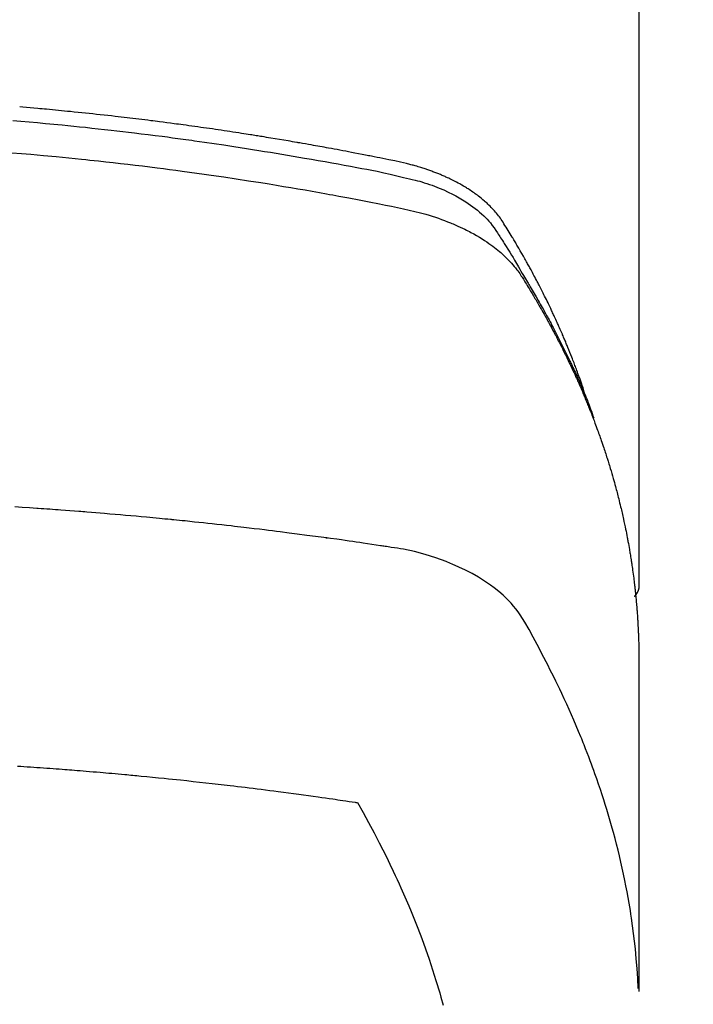
# Model space of a CAD drawing. Extents: x 27948 to 54421, y -25 to 8845.
# Drawn here: x 44941 to 44958, y 7019 to 7044 of the extents above; entities that cross this region are included whole.
import ezdxf

# ---------------------------------------------------------------- set-up
doc = ezdxf.new("R2010")
doc.units = 0
doc.header["$LTSCALE"] = 50
doc.header["$MEASUREMENT"] = 0
doc.layers.get('0').update_dxf_attribs({"linetype": 'CONTINUOUS'})
doc.layers.add('150-機器', color=8, linetype='CONTINUOUS')
doc.layers.add('160-文字', color=254, linetype='CONTINUOUS')
doc.styles.add('KH001', font='txt')
doc.dimstyles.new('KH1xx030', dxfattribs={"dimscale": 30, "dimtxt": 2, "dimasz": 0.6, "dimexe": 0.3, "dimexo": 1.2, "dimgap": 0.5, "dimtad": 3, "dimdec": 1, "dimdsep": 46, "dimlunit": 6, "dimtxsty": 'KH001', "dimblk": 'DOT', "dimcen": 1, "dimdle": 1, "dimclrd": 256, "dimclre": 256, "dimclrt": 256, "dimadec": 0, "dimazin": 0, "dimtfac": 1, "dimtdec": 1, "dimtix": 1, "dimtmove": 2, "dimatfit": 3, "dimldrblk": 'CLOSEDBLANK', "dimfxl": 1, "dimtolj": 1, "dimtzin": 0, "dimlwd": -1, "dimlwe": -1, "dimarcsym": 0})

# ---------------------------------------------------------------- blocks, each defined once
blk = doc.blocks.new('F402_H')
at = {"layer": '150-機器', "color": 13, "linetype": 'Continuous'}
blk.add_line((22.939, -188.142), (22.939, -261.807), dxfattribs=at)
for points in [[(21.583, -256.961), (21.563, -256.897), (21.543, -256.832), (21.522, -256.768), (21.501, -256.704), (21.483, -256.65), (21.464, -256.596), (21.445, -256.543), (21.426, -256.489), (21.417, -256.467), (21.409, -256.445), (21.401, -256.423), (21.393, -256.401), (21.38, -256.365), (21.367, -256.329), (21.354, -256.294), (21.341, -256.258), (21.329, -256.227), (21.317, -256.196), (21.306, -256.165), (21.294, -256.133), (21.28, -256.098), (21.266, -256.062), (21.252, -256.026), (21.238, -255.991), (21.214, -255.929), (21.189, -255.866), (21.164, -255.804), (21.139, -255.742), (21.128, -255.716), (21.117, -255.69), (21.106, -255.663), (21.095, -255.637), (21.084, -255.61), (21.073, -255.583), (21.062, -255.557), (21.051, -255.53), (21.039, -255.503), (21.028, -255.477), (21.016, -255.45), (21.005, -255.423), (20.997, -255.406), (20.99, -255.388), (20.982, -255.37), (20.975, -255.352), (20.959, -255.317), (20.943, -255.282), (20.928, -255.247), (20.912, -255.212), (20.9, -255.185), (20.888, -255.158), (20.877, -255.132), (20.865, -255.105), (20.849, -255.07), (20.833, -255.035), (20.816, -255), (20.8, -254.965), (20.788, -254.938), (20.776, -254.912), (20.764, -254.885), (20.751, -254.859), (20.739, -254.832), (20.726, -254.806), (20.714, -254.779), (20.701, -254.753), (20.693, -254.735), (20.685, -254.718), (20.676, -254.7), (20.668, -254.682), (20.659, -254.665), (20.651, -254.647), (20.642, -254.63), (20.634, -254.612), (20.612, -254.569), (20.591, -254.525), (20.569, -254.481), (20.548, -254.437), (20.531, -254.402), (20.513, -254.367), (20.496, -254.332), (20.478, -254.297), (20.46, -254.262), (20.442, -254.227), (20.424, -254.192), (20.406, -254.157), (20.395, -254.135), (20.383, -254.113), (20.372, -254.091), (20.36, -254.069), (20.34, -254.03), (20.319, -253.991), (20.298, -253.952), (20.278, -253.913), (20.259, -253.878), (20.24, -253.843), (20.222, -253.809), (20.203, -253.774), (20.189, -253.748), (20.174, -253.722), (20.16, -253.696), (20.146, -253.67), (20.132, -253.644), (20.117, -253.618), (20.103, -253.591), (20.088, -253.565), (20.078, -253.548), (20.069, -253.531), (20.059, -253.514), (20.049, -253.496), (20.01, -253.427), (19.97, -253.357), (19.931, -253.288), (19.891, -253.219), (19.875, -253.193), (19.86, -253.168), (19.845, -253.142), (19.83, -253.116), (19.815, -253.09), (19.799, -253.064), (19.784, -253.039), (19.769, -253.013), (19.759, -252.995), (19.748, -252.978), (19.738, -252.961), (19.727, -252.944), (19.701, -252.901), (19.675, -252.858), (19.648, -252.815), (19.622, -252.772), (19.596, -252.729), (19.569, -252.686), (19.542, -252.644), (19.516, -252.601), (19.494, -252.566), (19.471, -252.531), (19.448, -252.497), (19.425, -252.463), (19.401, -252.43), (19.376, -252.398), (19.351, -252.366), (19.325, -252.334), (19.3, -252.305), (19.274, -252.275), (19.248, -252.246), (19.221, -252.218), (19.193, -252.188), (19.165, -252.16), (19.136, -252.131), (19.107, -252.103), (19.086, -252.084), (19.064, -252.064), (19.043, -252.045), (19.021, -252.026), (18.983, -251.994), (18.945, -251.962), (18.907, -251.931), (18.868, -251.901), (18.841, -251.88), (18.814, -251.86), (18.787, -251.84), (18.76, -251.821), (18.728, -251.799), (18.697, -251.778), (18.666, -251.757), (18.634, -251.736), (18.61, -251.721), (18.587, -251.706), (18.563, -251.691), (18.539, -251.676), (18.493, -251.648), (18.446, -251.621), (18.399, -251.594), (18.352, -251.569), (18.316, -251.55), (18.28, -251.531), (18.244, -251.513), (18.208, -251.495), (18.178, -251.48), (18.147, -251.465), (18.117, -251.45), (18.086, -251.436), (18.066, -251.426), (18.045, -251.417), (18.024, -251.408), (18.003, -251.399), (17.978, -251.388), (17.953, -251.377), (17.929, -251.367), (17.904, -251.356), (17.882, -251.347), (17.861, -251.338), (17.839, -251.33), (17.817, -251.321), (17.791, -251.311), (17.765, -251.302), (17.739, -251.292), (17.713, -251.282), (17.687, -251.272), (17.661, -251.263), (17.634, -251.253), (17.608, -251.243), (17.585, -251.235), (17.562, -251.228), (17.539, -251.22), (17.516, -251.212), (17.489, -251.204), (17.462, -251.195), (17.435, -251.186), (17.408, -251.178), (17.373, -251.167), (17.338, -251.156), (17.303, -251.146), (17.268, -251.136), (17.24, -251.128), (17.212, -251.12), (17.185, -251.113), (17.157, -251.106), (17.129, -251.098), (17.101, -251.091), (17.073, -251.084), (17.045, -251.077), (16.895, -251.041), (16.744, -251.009), (16.592, -250.978), (16.441, -250.948), (16.369, -250.934), (16.297, -250.919), (16.225, -250.905), (16.153, -250.89), (16.116, -250.883), (16.08, -250.876), (16.044, -250.869), (16.008, -250.861), (15.918, -250.844), (15.827, -250.826), (15.737, -250.809), (15.647, -250.792), (15.574, -250.778), (15.502, -250.764), (15.429, -250.75), (15.357, -250.737), (15.284, -250.723), (15.211, -250.71), (15.138, -250.696), (15.065, -250.683), (15.011, -250.673), (14.956, -250.663), (14.902, -250.653), (14.847, -250.643), (14.792, -250.633), (14.738, -250.623), (14.683, -250.614), (14.629, -250.604), (14.555, -250.591), (14.482, -250.578), (14.409, -250.565), (14.335, -250.552), (14.317, -250.549), (14.299, -250.546), (14.281, -250.542), (14.263, -250.539), (14.207, -250.53), (14.152, -250.521), (14.097, -250.511), (14.042, -250.502), (13.932, -250.484), (13.822, -250.465), (13.712, -250.447), (13.601, -250.429), (13.546, -250.42), (13.491, -250.411), (13.436, -250.402), (13.381, -250.393), (13.344, -250.387), (13.307, -250.381), (13.27, -250.375), (13.233, -250.369), (13.196, -250.363), (13.159, -250.357), (13.123, -250.351), (13.086, -250.346), (13.03, -250.337), (12.974, -250.328), (12.919, -250.32), (12.863, -250.311), (12.789, -250.299), (12.715, -250.288), (12.641, -250.277), (12.567, -250.266), (12.493, -250.255), (12.418, -250.243), (12.344, -250.232), (12.27, -250.221), (12.196, -250.21), (12.121, -250.199), (12.047, -250.189), (11.973, -250.178), (11.898, -250.168), (11.824, -250.157), (11.75, -250.147), (11.675, -250.136), (11.601, -250.126), (11.526, -250.116), (11.452, -250.106), (11.377, -250.095), (11.321, -250.088), (11.265, -250.08), (11.209, -250.073), (11.153, -250.066), (11.06, -250.053), (10.966, -250.041), (10.873, -250.029), (10.78, -250.017), (10.724, -250.009), (10.668, -250.002), (10.611, -249.995), (10.555, -249.988), (10.48, -249.978), (10.405, -249.969), (10.33, -249.96), (10.255, -249.951), (10.18, -249.942), (10.105, -249.933), (10.03, -249.924), (9.955, -249.915), (9.88, -249.906), (9.805, -249.897), (9.73, -249.889), (9.655, -249.88), (9.561, -249.869), (9.466, -249.859), (9.372, -249.848), (9.278, -249.838), (9.184, -249.828), (9.089, -249.817), (8.995, -249.807), (8.901, -249.797), (8.807, -249.787), (8.712, -249.778), (8.618, -249.768), (8.524, -249.758), (8.448, -249.751), (8.372, -249.743), (8.296, -249.736), (8.221, -249.728), (8.145, -249.721), (8.068, -249.714), (7.992, -249.707), (7.916, -249.699), (7.86, -249.694), (7.803, -249.689), (7.746, -249.684), (7.689, -249.679), (7.594, -249.67), (7.499, -249.661), (7.404, -249.653), (7.309, -249.645), (7.233, -249.638)], [(7.056, -249.983), (7.264, -250), (7.473, -250.019), (7.681, -250.037), (7.889, -250.057), (7.994, -250.066), (8.098, -250.076), (8.202, -250.086), (8.306, -250.096), (8.455, -250.111), (8.603, -250.126), (8.751, -250.141), (8.9, -250.156), (9.063, -250.174), (9.225, -250.191), (9.388, -250.21), (9.551, -250.228), (9.699, -250.245), (9.846, -250.262), (9.994, -250.279), (10.141, -250.297), (10.318, -250.318), (10.495, -250.34), (10.671, -250.362), (10.848, -250.385), (10.98, -250.402), (11.112, -250.42), (11.244, -250.437), (11.376, -250.455), (11.45, -250.466), (11.523, -250.476), (11.596, -250.486), (11.669, -250.496), (11.918, -250.532), (12.166, -250.568), (12.414, -250.604), (12.662, -250.642), (12.822, -250.667), (12.982, -250.692), (13.141, -250.717), (13.301, -250.743), (13.446, -250.766), (13.591, -250.79), (13.736, -250.813), (13.881, -250.837), (14.025, -250.862), (14.17, -250.886), (14.314, -250.91), (14.459, -250.935), (14.632, -250.965), (14.805, -250.995), (14.977, -251.026), (15.15, -251.057), (15.308, -251.086), (15.466, -251.115), (15.624, -251.144), (15.781, -251.174), (15.91, -251.197), (16.039, -251.221), (16.168, -251.246), (16.296, -251.272), (16.465, -251.309), (16.633, -251.348), (16.801, -251.388), (16.969, -251.427), (17.043, -251.443), (17.117, -251.46), (17.19, -251.477), (17.264, -251.495), (17.321, -251.51), (17.379, -251.526), (17.437, -251.543), (17.494, -251.561), (17.561, -251.582), (17.627, -251.604), (17.693, -251.627), (17.758, -251.651), (17.874, -251.697), (17.988, -251.746), (18.102, -251.798), (18.213, -251.853), (18.299, -251.898), (18.383, -251.945), (18.466, -251.995), (18.548, -252.046), (18.609, -252.087), (18.67, -252.128), (18.729, -252.171), (18.788, -252.216), (18.843, -252.26), (18.897, -252.306), (18.95, -252.353), (19.002, -252.401), (19.046, -252.444), (19.09, -252.488), (19.131, -252.534), (19.172, -252.581), (19.22, -252.643), (19.265, -252.706), (19.309, -252.771), (19.352, -252.837), (19.372, -252.868), (19.392, -252.898), (19.412, -252.929), (19.432, -252.96), (19.455, -252.995), (19.478, -253.031), (19.501, -253.066), (19.524, -253.101), (19.571, -253.176), (19.617, -253.251), (19.664, -253.326), (19.71, -253.401), (19.729, -253.432), (19.748, -253.462), (19.767, -253.493), (19.786, -253.524), (19.812, -253.567), (19.837, -253.609), (19.862, -253.652), (19.887, -253.695), (19.917, -253.751), (19.947, -253.807), (19.977, -253.863), (20.008, -253.918), (20.033, -253.96), (20.059, -254.001), (20.084, -254.043), (20.11, -254.084), (20.128, -254.113), (20.145, -254.142), (20.162, -254.171), (20.18, -254.2), (20.231, -254.286), (20.283, -254.373), (20.334, -254.46), (20.384, -254.548), (20.411, -254.593), (20.437, -254.639), (20.463, -254.685), (20.489, -254.731), (20.508, -254.764), (20.526, -254.798), (20.544, -254.831), (20.563, -254.865), (20.581, -254.898), (20.599, -254.932), (20.617, -254.965), (20.636, -254.998), (20.66, -255.044), (20.685, -255.091), (20.71, -255.137), (20.734, -255.183), (20.761, -255.233), (20.788, -255.284), (20.814, -255.335), (20.84, -255.385), (20.857, -255.419), (20.875, -255.453), (20.892, -255.486), (20.909, -255.52), (20.926, -255.554), (20.943, -255.587), (20.961, -255.621), (20.978, -255.655), (20.995, -255.688), (21.011, -255.722), (21.028, -255.756), (21.045, -255.789), (21.078, -255.857), (21.111, -255.924), (21.144, -255.992), (21.177, -256.06), (21.189, -256.085), (21.202, -256.11), (21.214, -256.136), (21.226, -256.161), (21.246, -256.204), (21.267, -256.246), (21.287, -256.288), (21.307, -256.331), (21.329, -256.378), (21.35, -256.424), (21.371, -256.471), (21.393, -256.518), (21.417, -256.574), (21.442, -256.629), (21.466, -256.684), (21.49, -256.74), (21.501, -256.765), (21.512, -256.791), (21.523, -256.816), (21.533, -256.842), (21.554, -256.893), (21.576, -256.944), (21.596, -256.995), (21.617, -257.047), (21.632, -257.086), (21.647, -257.124), (21.662, -257.163), (21.677, -257.202), (21.686, -257.227), (21.696, -257.253), (21.705, -257.279), (21.715, -257.305), (21.734, -257.361), (21.754, -257.417), (21.773, -257.473), (21.792, -257.529)], [(7.033, -250.801), (7.275, -250.821), (7.516, -250.841), (7.838, -250.87), (8.159, -250.9), (8.481, -250.932), (8.802, -250.964), (8.909, -250.975), (9.015, -250.986), (9.122, -250.998), (9.229, -251.009), (9.415, -251.029), (9.602, -251.05), (9.788, -251.071), (9.975, -251.093), (10.161, -251.115), (10.347, -251.137), (10.532, -251.16), (10.718, -251.184), (10.877, -251.204), (11.036, -251.224), (11.194, -251.245), (11.353, -251.266), (11.538, -251.291), (11.723, -251.317), (11.908, -251.343), (12.092, -251.369), (12.407, -251.415), (12.723, -251.462), (13.037, -251.51), (13.352, -251.56), (13.404, -251.568), (13.456, -251.576), (13.508, -251.585), (13.56, -251.593), (13.743, -251.623), (13.926, -251.654), (14.108, -251.684), (14.29, -251.715), (14.472, -251.746), (14.654, -251.778), (14.835, -251.81), (15.017, -251.843), (15.094, -251.857), (15.172, -251.871), (15.25, -251.885), (15.328, -251.9), (15.585, -251.948), (15.843, -251.997), (16.1, -252.047), (16.357, -252.097), (16.511, -252.127), (16.664, -252.158), (16.817, -252.19), (16.97, -252.223), (17.113, -252.255), (17.255, -252.289), (17.396, -252.325), (17.537, -252.363), (17.617, -252.387), (17.698, -252.412), (17.778, -252.438), (17.857, -252.465), (17.934, -252.493), (18.01, -252.521), (18.086, -252.551), (18.162, -252.581), (18.195, -252.594), (18.227, -252.607), (18.26, -252.621), (18.292, -252.635), (18.35, -252.66), (18.408, -252.687), (18.466, -252.714), (18.523, -252.742), (18.562, -252.762), (18.6, -252.781), (18.638, -252.801), (18.676, -252.821), (18.749, -252.861), (18.822, -252.902), (18.894, -252.945), (18.965, -252.989), (19.022, -253.025), (19.078, -253.062), (19.133, -253.1), (19.187, -253.139), (19.232, -253.173), (19.277, -253.206), (19.321, -253.241), (19.364, -253.276), (19.399, -253.305), (19.434, -253.335), (19.469, -253.366), (19.503, -253.397), (19.529, -253.422), (19.556, -253.447), (19.582, -253.472), (19.608, -253.498), (19.633, -253.524), (19.658, -253.55), (19.682, -253.576), (19.706, -253.602), (19.742, -253.642), (19.777, -253.683), (19.811, -253.725), (19.844, -253.768), (19.868, -253.801), (19.892, -253.834), (19.916, -253.867), (19.938, -253.901), (19.956, -253.929), (19.974, -253.956), (19.991, -253.984), (20.009, -254.012), (20.028, -254.042), (20.047, -254.073), (20.066, -254.104), (20.085, -254.135), (20.108, -254.171), (20.13, -254.208), (20.153, -254.245), (20.175, -254.281), (20.193, -254.312), (20.212, -254.343), (20.23, -254.374), (20.249, -254.404), (20.267, -254.435), (20.285, -254.466), (20.303, -254.497), (20.321, -254.528), (20.34, -254.558), (20.358, -254.589), (20.376, -254.62), (20.394, -254.651), (20.412, -254.682), (20.43, -254.712), (20.447, -254.743), (20.465, -254.774), (20.487, -254.813), (20.51, -254.853), (20.532, -254.892), (20.554, -254.932), (20.573, -254.967), (20.592, -255.001), (20.611, -255.036), (20.631, -255.071), (20.648, -255.102), (20.665, -255.133), (20.682, -255.164), (20.699, -255.195), (20.729, -255.251), (20.759, -255.307), (20.789, -255.363), (20.818, -255.419), (20.828, -255.438), (20.838, -255.457), (20.847, -255.475), (20.857, -255.494), (20.876, -255.531), (20.895, -255.569), (20.915, -255.606), (20.934, -255.644), (20.95, -255.675), (20.966, -255.706), (20.982, -255.737), (20.998, -255.768), (21.01, -255.793), (21.022, -255.818), (21.034, -255.843), (21.047, -255.868), (21.062, -255.9), (21.077, -255.931), (21.093, -255.962), (21.108, -255.994), (21.121, -256.019), (21.133, -256.044), (21.145, -256.069), (21.157, -256.094), (21.169, -256.119), (21.18, -256.144), (21.192, -256.169), (21.204, -256.194), (21.213, -256.213), (21.222, -256.232), (21.231, -256.25), (21.24, -256.269), (21.258, -256.307), (21.275, -256.345), (21.293, -256.383), (21.31, -256.421), (21.321, -256.446), (21.332, -256.471), (21.343, -256.496), (21.355, -256.521), (21.369, -256.553), (21.383, -256.584), (21.397, -256.616), (21.412, -256.647), (21.423, -256.672), (21.434, -256.697), (21.445, -256.723), (21.455, -256.748), (21.472, -256.786), (21.488, -256.824), (21.505, -256.861), (21.521, -256.899), (21.532, -256.925), (21.542, -256.95), (21.553, -256.975), (21.564, -257.001), (21.579, -257.038), (21.595, -257.076), (21.611, -257.114), (21.626, -257.152), (21.639, -257.184), (21.651, -257.215), (21.664, -257.247), (21.677, -257.278), (21.687, -257.304), (21.697, -257.329), (21.708, -257.355), (21.718, -257.38), (21.733, -257.418), (21.747, -257.456), (21.762, -257.494), (21.777, -257.533), (21.789, -257.564), (21.801, -257.596), (21.813, -257.628), (21.825, -257.66), (21.842, -257.704), (21.858, -257.749), (21.874, -257.793), (21.89, -257.838), (21.904, -257.876), (21.918, -257.914), (21.931, -257.952), (21.945, -257.99), (21.959, -258.029), (21.972, -258.067), (21.986, -258.105), (21.999, -258.143), (22.008, -258.169), (22.016, -258.194), (22.024, -258.22), (22.033, -258.246), (22.046, -258.284), (22.058, -258.322), (22.071, -258.36), (22.084, -258.398), (22.096, -258.437), (22.109, -258.475), (22.121, -258.514), (22.134, -258.552), (22.142, -258.578), (22.15, -258.603), (22.158, -258.629), (22.166, -258.655), (22.177, -258.693), (22.189, -258.731), (22.201, -258.77), (22.212, -258.808), (22.232, -258.872), (22.251, -258.936), (22.27, -259), (22.288, -259.065), (22.303, -259.116), (22.317, -259.167), (22.331, -259.219), (22.345, -259.27), (22.355, -259.308), (22.366, -259.347), (22.376, -259.385), (22.386, -259.424), (22.396, -259.462), (22.406, -259.501), (22.416, -259.54), (22.426, -259.578), (22.439, -259.63), (22.451, -259.681), (22.463, -259.733), (22.476, -259.785), (22.485, -259.823), (22.494, -259.862), (22.504, -259.901), (22.513, -259.939), (22.522, -259.978), (22.53, -260.017), (22.539, -260.055), (22.548, -260.094), (22.561, -260.158), (22.575, -260.223), (22.588, -260.288), (22.601, -260.352), (22.612, -260.404), (22.622, -260.455), (22.632, -260.507), (22.642, -260.559), (22.647, -260.585), (22.652, -260.611), (22.657, -260.636), (22.662, -260.662), (22.672, -260.714), (22.681, -260.766), (22.69, -260.817), (22.699, -260.869), (22.703, -260.895), (22.708, -260.921), (22.712, -260.947), (22.716, -260.973), (22.722, -261.011), (22.729, -261.05), (22.735, -261.089), (22.741, -261.128), (22.745, -261.154), (22.749, -261.18), (22.753, -261.205), (22.757, -261.231), (22.763, -261.27), (22.769, -261.309), (22.774, -261.348), (22.78, -261.386), (22.787, -261.438), (22.794, -261.49), (22.8, -261.542), (22.807, -261.594), (22.812, -261.633), (22.816, -261.672), (22.821, -261.711), (22.826, -261.75), (22.829, -261.775), (22.832, -261.801), (22.835, -261.827), (22.838, -261.853), (22.841, -261.879), (22.844, -261.905), (22.847, -261.931), (22.85, -261.957), (22.851, -261.972), (22.853, -261.988), (22.854, -262.003), (22.856, -262.019), (22.859, -262.056), (22.863, -262.092), (22.866, -262.129), (22.87, -262.165), (22.873, -262.204), (22.877, -262.243), (22.88, -262.282), (22.884, -262.321), (22.886, -262.347), (22.888, -262.373), (22.89, -262.399), (22.892, -262.425), (22.894, -262.451), (22.896, -262.477), (22.898, -262.502), (22.9, -262.528), (22.901, -262.555), (22.903, -262.581), (22.905, -262.607), (22.907, -262.633), (22.907, -262.646), (22.908, -262.659), (22.909, -262.672), (22.91, -262.685), (22.912, -262.724), (22.914, -262.763), (22.916, -262.802), (22.918, -262.841), (22.919, -262.867), (22.92, -262.892), (22.921, -262.918), (22.923, -262.944), (22.924, -262.97), (22.925, -262.996), (22.926, -263.022), (22.928, -263.048), (22.93, -263.113), (22.932, -263.178), (22.934, -263.243), (22.936, -263.308), (22.937, -263.373), (22.937, -263.439), (22.938, -263.504), (22.939, -263.569), (22.939, -263.613), (22.939, -263.656), (22.939, -263.7), (22.94, -263.744), (22.94, -263.833), (22.94, -263.922), (22.94, -264.011), (22.94, -264.1), (22.938, -266.096), (22.937, -268.091), (22.938, -270.087), (22.94, -272.082)], [(22.924, -272.005), (22.908, -271.752), (22.891, -271.499), (22.872, -271.246), (22.849, -270.993), (22.828, -270.798), (22.804, -270.604), (22.779, -270.41), (22.751, -270.216), (22.736, -270.12), (22.722, -270.025), (22.706, -269.929), (22.69, -269.834), (22.665, -269.69), (22.639, -269.546), (22.611, -269.402), (22.582, -269.259), (22.55, -269.104), (22.517, -268.949), (22.482, -268.794), (22.446, -268.64), (22.41, -268.492), (22.372, -268.344), (22.334, -268.196), (22.294, -268.049), (22.262, -267.932), (22.229, -267.816), (22.196, -267.7), (22.162, -267.584), (22.124, -267.46), (22.086, -267.337), (22.047, -267.213), (22.007, -267.09), (21.962, -266.956), (21.917, -266.821), (21.871, -266.687), (21.823, -266.554), (21.794, -266.472), (21.765, -266.391), (21.735, -266.31), (21.705, -266.229), (21.666, -266.126), (21.627, -266.023), (21.587, -265.921), (21.547, -265.819), (21.527, -265.769), (21.508, -265.72), (21.488, -265.671), (21.467, -265.621), (21.409, -265.479), (21.349, -265.338), (21.288, -265.197), (21.227, -265.056), (21.167, -264.921), (21.107, -264.787), (21.045, -264.653), (20.983, -264.519), (20.932, -264.413), (20.881, -264.307), (20.83, -264.202), (20.778, -264.096), (20.731, -264.001), (20.683, -263.906), (20.635, -263.811), (20.587, -263.716), (20.53, -263.607), (20.472, -263.498), (20.414, -263.389), (20.356, -263.279), (20.256, -263.087), (20.154, -262.897), (20.047, -262.709), (19.93, -262.527), (19.876, -262.45), (19.818, -262.374), (19.758, -262.301), (19.696, -262.229), (19.597, -262.125), (19.492, -262.025), (19.383, -261.93), (19.27, -261.84), (19.173, -261.768), (19.075, -261.699), (18.974, -261.633), (18.871, -261.57), (18.708, -261.477), (18.541, -261.391), (18.372, -261.31), (18.2, -261.235), (18.163, -261.219), (18.125, -261.204), (18.087, -261.189), (18.049, -261.174), (17.785, -261.077), (17.517, -260.991), (17.245, -260.918), (16.97, -260.861), (16.892, -260.848), (16.814, -260.835), (16.736, -260.824), (16.657, -260.812), (16.618, -260.806), (16.578, -260.8), (16.539, -260.794), (16.5, -260.788), (16.47, -260.784), (16.441, -260.779), (16.411, -260.775), (16.382, -260.77), (16.274, -260.754), (16.166, -260.737), (16.057, -260.721), (15.949, -260.705), (15.86, -260.692), (15.771, -260.679), (15.682, -260.666), (15.593, -260.653), (15.488, -260.638), (15.392, -260.624), (15.278, -260.608), (15.118, -260.587), (15.069, -260.58), (15.025, -260.574), (14.997, -260.571), (14.999, -260.571), (15.007, -260.572), (15.018, -260.573), (15.029, -260.574), (15.038, -260.576), (15.044, -260.576), (15.009, -260.572), (14.948, -260.564), (14.88, -260.555), (14.519, -260.507), (14.271, -260.475), (14.068, -260.448), (13.843, -260.419), (13.743, -260.406), (13.643, -260.394), (13.543, -260.381), (13.443, -260.369), (13.312, -260.353), (13.181, -260.338), (13.051, -260.323), (12.92, -260.307), (12.84, -260.298), (12.759, -260.288), (12.678, -260.279), (12.598, -260.269), (12.477, -260.256), (12.356, -260.242), (12.235, -260.229), (12.114, -260.216), (12.003, -260.204), (11.891, -260.192), (11.78, -260.181), (11.668, -260.169), (11.608, -260.162), (11.547, -260.156), (11.487, -260.149), (11.426, -260.143), (11.355, -260.136), (11.284, -260.129), (11.213, -260.122), (11.142, -260.115), (11.121, -260.113), (11.101, -260.111), (11.08, -260.109), (11.06, -260.107), (10.989, -260.1), (10.918, -260.093), (10.847, -260.086), (10.776, -260.079), (10.694, -260.071), (10.613, -260.063), (10.531, -260.056), (10.45, -260.048), (10.317, -260.036), (10.185, -260.024), (10.052, -260.012), (9.92, -260), (9.787, -259.988), (9.654, -259.977), (9.521, -259.966), (9.388, -259.954), (9.276, -259.945), (9.163, -259.936), (9.05, -259.926), (8.938, -259.917), (8.886, -259.913), (8.835, -259.909), (8.784, -259.905), (8.732, -259.901), (8.619, -259.893), (8.506, -259.884), (8.393, -259.876), (8.28, -259.867), (8.209, -259.862), (8.137, -259.857), (8.065, -259.852), (7.993, -259.847), (7.921, -259.842), (7.849, -259.837), (7.777, -259.832), (7.705, -259.827), (7.695, -259.826), (7.684, -259.825), (7.674, -259.824), (7.664, -259.824), (7.478, -259.811), (7.293, -259.798), (7.107, -259.787)], [(22.939, -261.793), (22.939, -261.795), (22.939, -261.798), (22.939, -261.8), (22.939, -261.802), (22.939, -261.804), (22.939, -261.807), (22.939, -261.809), (22.939, -261.811), (22.939, -261.813), (22.939, -261.816), (22.938, -261.818), (22.938, -261.82), (22.938, -261.822), (22.938, -261.825), (22.938, -261.827), (22.937, -261.829), (22.937, -261.831), (22.937, -261.834), (22.937, -261.836), (22.936, -261.838), (22.936, -261.84), (22.936, -261.843), (22.935, -261.845), (22.935, -261.847), (22.934, -261.849), (22.934, -261.852), (22.934, -261.854), (22.933, -261.856), (22.933, -261.858), (22.932, -261.86), (22.932, -261.863), (22.931, -261.865), (22.931, -261.867), (22.93, -261.869), (22.93, -261.872), (22.929, -261.874), (22.929, -261.876), (22.928, -261.878), (22.928, -261.88), (22.927, -261.883), (22.926, -261.885), (22.926, -261.887), (22.925, -261.889), (22.924, -261.891), (22.924, -261.894), (22.923, -261.896), (22.922, -261.898), (22.922, -261.9), (22.921, -261.902), (22.92, -261.905), (22.919, -261.907), (22.919, -261.909), (22.918, -261.911), (22.917, -261.913), (22.916, -261.915), (22.915, -261.917), (22.914, -261.92), (22.914, -261.922), (22.913, -261.924), (22.912, -261.926), (22.911, -261.928), (22.91, -261.93), (22.909, -261.932), (22.908, -261.935), (22.907, -261.937), (22.906, -261.939), (22.905, -261.941), (22.904, -261.943), (22.903, -261.945), (22.902, -261.947), (22.901, -261.949), (22.9, -261.951), (22.899, -261.953), (22.898, -261.956), (22.897, -261.958), (22.896, -261.96), (22.894, -261.962), (22.893, -261.964), (22.892, -261.966), (22.891, -261.968), (22.89, -261.97), (22.889, -261.972), (22.887, -261.974), (22.886, -261.976), (22.885, -261.978), (22.884, -261.98), (22.882, -261.982), (22.881, -261.984), (22.88, -261.986), (22.879, -261.988), (22.877, -261.99), (22.876, -261.992), (22.875, -261.994), (22.873, -261.996), (22.872, -261.998), (22.87, -262), (22.869, -262.002), (22.868, -262.004), (22.866, -262.006), (22.865, -262.008), (22.863, -262.01), (22.862, -262.012), (22.86, -262.013), (22.859, -262.015), (22.857, -262.017), (22.856, -262.019), (22.854, -262.021), (22.853, -262.023), (22.851, -262.025), (22.85, -262.027), (22.848, -262.028), (22.847, -262.03), (22.845, -262.032), (22.843, -262.034), (22.842, -262.036), (22.84, -262.038), (22.838, -262.039), (22.837, -262.041), (22.835, -262.043), (22.833, -262.045), (22.832, -262.047), (22.83, -262.048), (22.828, -262.05), (22.827, -262.052), (22.825, -262.054), (22.823, -262.055), (22.821, -262.057)], [(7.177, -266.359), (7.259, -266.364), (7.341, -266.37), (7.424, -266.375), (7.506, -266.381), (7.588, -266.387), (7.671, -266.392), (7.753, -266.398), (7.835, -266.404), (7.917, -266.41), (8, -266.416), (8.082, -266.422), (8.156, -266.428), (8.231, -266.434), (8.306, -266.439), (8.38, -266.445), (8.44, -266.45), (8.499, -266.454), (8.559, -266.458), (8.619, -266.463), (8.693, -266.469), (8.767, -266.475), (8.841, -266.481), (8.916, -266.487), (9.005, -266.494), (9.094, -266.502), (9.184, -266.509), (9.273, -266.517), (9.347, -266.523), (9.421, -266.53), (9.496, -266.536), (9.57, -266.543), (9.652, -266.55), (9.733, -266.558), (9.815, -266.565), (9.896, -266.573), (9.948, -266.577), (9.999, -266.582), (10.051, -266.587), (10.103, -266.592), (10.154, -266.597), (10.206, -266.602), (10.258, -266.607), (10.31, -266.612), (10.458, -266.626), (10.605, -266.64), (10.753, -266.655), (10.9, -266.669), (11.003, -266.68), (11.106, -266.691), (11.209, -266.701), (11.312, -266.712), (11.474, -266.729), (11.635, -266.747), (11.796, -266.764), (11.958, -266.782), (12.111, -266.8), (12.264, -266.817), (12.418, -266.835), (12.571, -266.853), (12.666, -266.864), (12.761, -266.875), (12.855, -266.886), (12.95, -266.898), (13.052, -266.91), (13.154, -266.923), (13.255, -266.936), (13.357, -266.949), (13.465, -266.963), (13.574, -266.976), (13.682, -266.99), (13.791, -267.005), (13.921, -267.022), (14.051, -267.039), (14.181, -267.056), (14.31, -267.073), (14.433, -267.09), (14.555, -267.107), (14.678, -267.124), (14.8, -267.141), (14.893, -267.154), (14.986, -267.167), (15.079, -267.181), (15.172, -267.194), (15.236, -267.203), (15.301, -267.213), (15.365, -267.222), (15.429, -267.232), (15.508, -267.243), (15.587, -267.255), (15.665, -267.267), (15.744, -267.279), (15.758, -267.281), (15.772, -267.283), (15.786, -267.286), (15.8, -267.288)], [(15.8, -267.288), (15.942, -267.541), (16.082, -267.795), (16.22, -268.05), (16.355, -268.307), (16.446, -268.486), (16.536, -268.666), (16.624, -268.847), (16.71, -269.028), (16.759, -269.133), (16.808, -269.239), (16.856, -269.344), (16.904, -269.45), (16.97, -269.6), (17.036, -269.75), (17.1, -269.901), (17.163, -270.052), (17.18, -270.093), (17.196, -270.134), (17.213, -270.175), (17.229, -270.216), (17.33, -270.474), (17.429, -270.734), (17.524, -270.994), (17.616, -271.256), (17.661, -271.391), (17.706, -271.526), (17.75, -271.661), (17.792, -271.797), (17.824, -271.902), (17.855, -272.007), (17.886, -272.112), (17.916, -272.218), (17.974, -272.426)]]:
    blk.add_lwpolyline(points, dxfattribs=at)
blk = doc.blocks.new('_ClosedBlank')
at = {"color": 0, "linetype": 'ByBlock', "lineweight": -2}
for p, q in [((-1, 0.1667), (0, 0)), ((-1, 0.1667), (-1, -0.1667)), ((0, 0), (-1, -0.1667))]:
    blk.add_line(p, q, dxfattribs=at)
blk = doc.blocks.new('_Dot')
at = {"color": 0, "linetype": 'ByBlock', "lineweight": -2}
blk.add_line((-0.5, 0), (-1, 0), dxfattribs=at)
at = {"color": 0, "linetype": 'ByBlock', "const_width": 0.5}
blk.add_lwpolyline([(-0.25, 0, 1), (0.25, 0, 1)], format="xyb", close=True, dxfattribs=at)

msp = doc.modelspace()

# ---------------------------------------------------------------- linework, layer by layer
at = {"layer": '150-機器', "color": 13}
for radius in [90.5, 80.5]:
    msp.add_circle((44933.566, 7086.567), radius, dxfattribs=at)

# ---------------------------------------------------------------- block references
at = {"layer": '150-機器'}
msp.add_blockref('F402_H', (44933.552, 7291.777), dxfattribs=at)

# ---------------------------------------------------------------- leaders
at = {"layer": '160-文字', "annotation_type": 0, "has_hookline": 1, "hookline_direction": 0}
for points, text_width in [([(44593.581, 7291.641), (45264.598, 5681.69), (45265.198, 5681.69)], 1088.04), ([(44713.581, 7279.641), (45315.119, 6038.328), (45315.719, 6038.328)], 1357.92)]:
    msp.add_leader(points, dimstyle='KH1xx030', override={"dimgap": 0.5, "dimtad": 1}, dxfattribs=dict(at, text_width=text_width))
at = {"layer": '160-文字'}
msp.add_leader([(44813.566, 7291.641), (46009.979, 6642.337)], dimstyle='KH1xx030', override={"dimgap": 0.5, "dimtad": 1}, dxfattribs=at)

doc.saveas('drawing.dxf')
